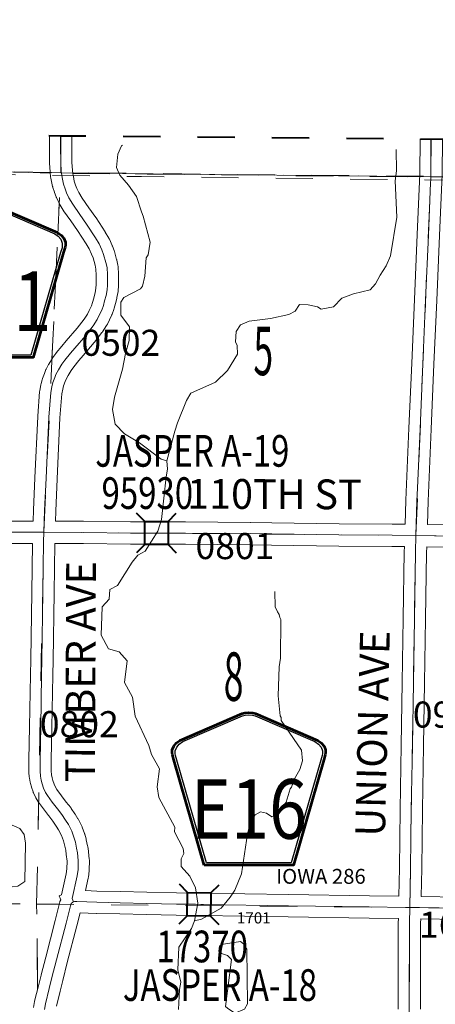
# Model space of a CAD drawing. Extents: x -91.4 to -47.4, y -14.7 to 19.3.
# Drawn here: x -63 to -61.9, y 12.7 to 15.3 of the extents above; entities that cross this region are included whole.
import ezdxf
from ezdxf.enums import TextEntityAlignment as Align

# ---------------------------------------------------------------- set-up
doc = ezdxf.new("R2010")
doc.units = ezdxf.units.MI
doc.header["$MEASUREMENT"] = 0
for name, pattern in [('DGN Style 1', [0.03005, 5e-05, -0.03]), ('DGN Style 2', [0.05, 0.03, -0.02]), ('DGN Style 7', [0.1, 0.045, -0.02, 0.015, -0.02])]:
    doc.linetypes.add(name, pattern=pattern)
for name, color, linetype, lineweight in [('tdCoClipBndry', 7, 'Continuous', 0), ('tdCoCoBndry', 1, 'DGN Style 7', 30), ('tdCoCoBndryPart', 1, 'DGN Style 7', 30), ('tdCoHydroRiver', 5, 'Continuous', 0), ('tdCoSecRdNmbr', 1, 'Continuous', 13), ('tdCoSecRdTxt', 7, 'Continuous', 0), ('tdCoSecRteBand', 7, 'Continuous', 30), ('tdCoSecRteCL', 7, 'Continuous', 0), ('tdCoSectLine', 7, 'DGN Style 1', 13), ('tdCoSectLinePart', 7, 'DGN Style 1', 13), ('tdCoSectNmbr', 7, 'Continuous', 0), ('tdCoShieldCoRteHrd', 52, 'Continuous', 0), ('tdCoStrucSec', 7, 'Continuous', 40), ('tdCoStrucSecCoName', 7, 'Continuous', 0), ('tdCoStrucSecFHWANum', 7, 'Continuous', 0), ('tdCoSurfAsphalt', 2, 'Continuous', 0), ('tdCoSurfGravel', 1, 'Continuous', 0), ('tdCoTwpBndryShd', 7, 'Continuous', 0), ('tdPICoBndry', 30, 'Continuous', 100)]:
    doc.layers.add(name, color=color, linetype=linetype, lineweight=lineweight)
doc.styles.add('Style-Century Gothic', font='GOTHIC.TTF')
doc.styles.add('Style-Trebuchet MS', font='trebuc.ttf')
doc.styles.add('Style-Tw Cen MT', font='TCM_____.TTF')

# ---------------------------------------------------------------- blocks, each defined once
blk = doc.blocks.new('Shield_County_Route_36')
at = {"layer": 'tdCoShieldCoRteHrd', "color": 7, "linetype": 'Continuous', "lineweight": 53, "flags": 128}
blk.add_lwpolyline([(-0.1156, -0.1333), (-0.1975, 0.1496), (-0.2014, 0.1627), (-0.2021, 0.1686), (-0.2021, 0.1764), (-0.1979, 0.1867), (-0.1906, 0.1952), (-0.181, 0.2019), (-0.0138, 0.2742), (-0.0062, 0.2759), (0.0042, 0.2768), (0.0146, 0.2759), (0.0221, 0.2742), (0.1894, 0.2019), (0.199, 0.1952), (0.2063, 0.1867), (0.2105, 0.1764), (0.2105, 0.1686), (0.2098, 0.1627), (0.2059, 0.1496), (0.124, -0.1333), (-0.1156, -0.1333)], close=True, dxfattribs=at)
at = {"layer": 'tdCoShieldCoRteHrd', "color": 7, "linetype": 'Continuous', "lineweight": 30, "flags": 128}
blk.add_lwpolyline([(-0.1097, -0.127), (-0.1894, 0.1483), (-0.1932, 0.1609), (-0.1939, 0.1665), (-0.1939, 0.1741), (-0.1898, 0.184), (-0.1828, 0.1921), (-0.1736, 0.1985), (-0.013, 0.268), (-0.0058, 0.2695), (0.0042, 0.2704), (0.0142, 0.2695), (0.0214, 0.268), (0.182, 0.1985), (0.1912, 0.1921), (0.1982, 0.184), (0.2022, 0.1741), (0.2022, 0.1665), (0.2015, 0.1609), (0.1978, 0.1483), (0.1181, -0.127), (-0.1097, -0.127)], close=True, dxfattribs=at)
at = {"layer": 'tdCoShieldCoRteHrd', "color": 7, "linetype": 'Continuous', "lineweight": 0, "insert": (0.0042, -0.0624), "char_height": 0.16, "attachment_point": 8, "line_spacing_factor": 0.6, "style": 'Style-Trebuchet MS'}
blk.add_mtext('\\H1x;\\W0.84375;\\T1.010;N41', dxfattribs=at)
blk = doc.blocks.new('Shield_County_Route_25')
at = {"layer": 'tdCoShieldCoRteHrd', "color": 7, "linetype": 'Continuous', "lineweight": 53, "flags": 128}
blk.add_lwpolyline([(-0.1156, -0.1333), (-0.1975, 0.1496), (-0.2014, 0.1627), (-0.2021, 0.1686), (-0.2021, 0.1764), (-0.1979, 0.1867), (-0.1906, 0.1952), (-0.181, 0.2019), (-0.0138, 0.2742), (-0.0062, 0.2759), (0.0042, 0.2768), (0.0146, 0.2759), (0.0221, 0.2742), (0.1894, 0.2019), (0.199, 0.1952), (0.2063, 0.1867), (0.2105, 0.1764), (0.2105, 0.1686), (0.2098, 0.1627), (0.2059, 0.1496), (0.124, -0.1333), (-0.1156, -0.1333)], close=True, dxfattribs=at)
at = {"layer": 'tdCoShieldCoRteHrd', "color": 7, "linetype": 'Continuous', "lineweight": 30, "flags": 128}
blk.add_lwpolyline([(-0.1097, -0.127), (-0.1894, 0.1483), (-0.1932, 0.1609), (-0.1939, 0.1665), (-0.1939, 0.1741), (-0.1898, 0.184), (-0.1828, 0.1921), (-0.1736, 0.1985), (-0.013, 0.268), (-0.0058, 0.2695), (0.0042, 0.2704), (0.0142, 0.2695), (0.0214, 0.268), (0.182, 0.1985), (0.1912, 0.1921), (0.1982, 0.184), (0.2022, 0.1741), (0.2022, 0.1665), (0.2015, 0.1609), (0.1978, 0.1483), (0.1181, -0.127), (-0.1097, -0.127)], close=True, dxfattribs=at)
at = {"layer": 'tdCoShieldCoRteHrd', "color": 7, "linetype": 'Continuous', "lineweight": 0, "insert": (0.0042, -0.0624), "char_height": 0.16, "attachment_point": 8, "line_spacing_factor": 0.6, "style": 'Style-Trebuchet MS'}
blk.add_mtext('\\H1x;\\W0.84375;\\T1.010;E16', dxfattribs=at)
blk = doc.blocks.new('Bridge-Small_2')
at = {"layer": 'tdCoStrucSec', "color": 7, "linetype": 'Continuous', "lineweight": 40}
for p, q in [((-0.0313, 0.0313), (-0.0534, 0.0534)), ((0.0313, 0.0313), (0.0534, 0.0534)), ((-0.0313, -0.0313), (-0.0534, -0.0534)), ((0.0313, -0.0313), (0.0534, -0.0534))]:
    blk.add_line(p, q, dxfattribs=at)
at = {"layer": 'tdCoStrucSec', "color": 7, "linetype": 'Continuous', "lineweight": 40, "flags": 128}
blk.add_lwpolyline([(-0.0313, 0.0313), (0.0313, 0.0313), (0.0313, -0.0313), (-0.0313, -0.0313), (-0.0313, 0.0313)], close=True, dxfattribs=at)

msp = doc.modelspace()

# ---------------------------------------------------------------- linework, layer by layer
at = {"layer": 'tdCoClipBndry', "color": 1, "linetype": 'DGN Style 2', "lineweight": 40, "flags": 128}
msp.add_lwpolyline([(-63.6913, -9.1392), (-64.2013, -9.1273), (-66.1896, -9.0609), (-67.1847, -9.0479), (-68.1809, -9.0445), (-70.1225, -9.0164), (-74.107, -8.9255), (-75.1018, -8.9156), (-77.1267, -8.8828), (-79.1211, -8.8308), (-82.1516, -8.7612), (-82.1847, -8.7516), (-82.2126, -8.7312), (-82.2319, -8.7026), (-82.2403, -8.6691), (-82.2266, -7.6655), (-82.2072, -6.6685), (-82.1555, -4.6856), (-82.0894, -1.6365), (-82.0354, 0.353), (-81.9075, 6.2312), (-81.8268, 9.3137), (-81.7675, 12.2974), (-81.6919, 15.2765), (-81.6816, 15.3183), (-81.6611, 15.3461), (-81.6243, 15.3685), (-81.5902, 15.3739), (-80.6379, 15.3565), (-75.662, 15.2356), (-74.6552, 15.2207), (-69.6729, 15.1203), (-66.8436, 15.0805), (-63.8552, 15.0111), (-62.8708, 14.9956), (-60.878, 14.9781), (-57.8954, 14.9392), (-57.8613, 14.9327), (-57.8251, 14.909), (-57.8056, 14.8803), (-57.7968, 14.8379), (-57.8379, 11.8516), (-57.8585, 10.8554), (-57.9371, 4.7608), (-57.9733, 2.7704), (-58.0433, -2.0486), (-58.1009, -5.0895), (-58.1145, -6.0861), (-58.1169, -7.0822), (-58.1078, -9.0762), (-58.1171, -9.1187), (-58.1372, -9.1474), (-58.174, -9.1707), (-58.2085, -9.1766), (-59.2006, -9.1699), (-60.1938, -9.1728), (-61.1929, -9.1533), (-63.6913, -9.1392)], close=True, dxfattribs=at)
at = {"layer": 'tdCoCoBndry', "color": 1, "linetype": 'DGN Style 7', "lineweight": 30, "flags": 128}
msp.add_lwpolyline([(-57.8968, 14.8392), (-58.8944, 14.8513), (-58.9169, 14.8526), (-59.8811, 14.8654), (-60.8793, 14.8781), (-61.8773, 14.8855), (-62.872, 14.8957), (-63.8572, 14.9111), (-64.854, 14.9358), (-65.8511, 14.9605), (-66.8459, 14.9806), (-67.8427, 14.9916), (-68.8383, 15.0116), (-69.6746, 15.0204), (-70.6688, 15.0416), (-71.6662, 15.0577), (-72.6628, 15.0785), (-73.6603, 15.0986), (-74.6572, 15.1207), (-75.6639, 15.1356), (-76.661, 15.1579), (-77.6582, 15.1867), (-78.6524, 15.2101), (-79.6445, 15.2316), (-80.6397, 15.2566), (-81.592, 15.2739)], dxfattribs=at)
at = {"layer": 'tdCoCoBndryPart', "color": 1, "linetype": 'DGN Style 7', "lineweight": 30, "flags": 128}
for points in [[(-64.3265, 14.9227), (-63.8572, 14.9111), (-62.9006, 14.8961)], [(-62.8397, 14.8954), (-61.9073, 14.8858)]]:
    msp.add_lwpolyline(points, dxfattribs=at)
at = {"layer": 'tdCoHydroRiver', "color": 5, "linetype": 'Continuous', "lineweight": 0, "flags": 128}
for points in [[(-62.7063, 14.9707), (-62.7088, 14.9684), (-62.7186, 14.9464), (-62.7223, 14.9102), (-62.7131, 14.8896), (-62.6898, 14.8624), (-62.6681, 14.8321), (-62.6545, 14.7909), (-62.6499, 14.7798), (-62.6319, 14.7101), (-62.6372, 14.6754), (-62.642, 14.6676), (-62.6458, 14.6187), (-62.6525, 14.592), (-62.6574, 14.5842), (-62.7019, 14.5611), (-62.71, 14.5486), (-62.7104, 14.5139), (-62.6872, 14.482), (-62.6877, 14.4457), (-62.6977, 14.4111), (-62.7062, 14.3686), (-62.7277, 14.2932), (-62.7329, 14.2601), (-62.7256, 14.2205), (-62.7007, 14.1949), (-62.66, 14.1707), (-62.6022, 14.1273), (-62.5865, 14.1223), (-62.5649, 14.2025), (-62.5582, 14.2245), (-62.5337, 14.2842), (-62.5224, 14.3045), (-62.4557, 14.3336), (-62.4237, 14.3647), (-62.3963, 14.4085), (-62.3975, 14.4322), (-62.4021, 14.4417), (-62.4001, 14.4701), (-62.3888, 14.4873), (-62.365, 14.498), (-62.3081, 14.5051), (-62.259, 14.5155), (-62.2415, 14.5247), (-62.2303, 14.5419), (-62.2066, 14.5416), (-62.1814, 14.5365), (-62.172, 14.53), (-62.1388, 14.5359), (-62.1164, 14.5592), (-62.0846, 14.5714), (-62.0403, 14.5819), (-62.0259, 14.5974), (-62.0129, 14.6209), (-61.9968, 14.646), (-61.9854, 14.6726), (-61.9681, 14.7766), (-61.9731, 14.8745), (-61.9696, 14.9013), (-61.9702, 14.9586)], [(-62.5865, 14.1223), (-62.5852, 14.1002), (-62.5887, 14.0797), (-62.6013, 13.9647), (-62.6112, 13.9333), (-62.6451, 13.8801), (-62.6642, 13.8693), (-62.6803, 13.8506), (-62.719, 13.788), (-62.7397, 13.7773), (-62.7416, 13.7505), (-62.7609, 13.7302), (-62.7635, 13.6545), (-62.7435, 13.6179), (-62.7152, 13.6096), (-62.6934, 13.5856), (-62.7006, 13.5273), (-62.679, 13.4876), (-62.6719, 13.437), (-62.6351, 13.3575), (-62.6275, 13.3338), (-62.606, 13.2956), (-62.613, 13.2468), (-62.6086, 13.2183), (-62.5655, 13.1388), (-62.5657, 13.1261), (-62.5427, 13.0816), (-62.5413, 13.0674), (-62.5478, 13.0533), (-62.5481, 13.0328), (-62.5248, 13.0072), (-62.5094, 12.9754), (-62.5037, 12.9343), (-62.5122, 12.8871), (-62.4932, 12.8915), (-62.4407, 12.9208), (-62.4167, 12.9504), (-62.4038, 12.9692), (-62.3858, 13.0131), (-62.3701, 13.1203), (-62.3601, 13.158), (-62.3488, 13.172), (-62.3345, 13.1797), (-62.3188, 13.1764), (-62.3047, 13.1667), (-62.2936, 13.1697), (-62.2792, 13.1853), (-62.2663, 13.2056), (-62.2548, 13.2417), (-62.2515, 13.2464), (-62.2433, 13.2684), (-62.2288, 13.2935), (-62.2221, 13.317), (-62.2249, 13.3455), (-62.279, 13.4252), (-62.2789, 13.4331), (-62.282, 13.4378), (-62.2876, 13.4916), (-62.2849, 13.5689), (-62.2814, 13.5925), (-62.28, 13.6966), (-62.283, 13.7014), (-62.2845, 13.7093), (-62.2891, 13.7173), (-62.2953, 13.73), (-62.2963, 13.7711)], [(-63.0176, 12.9762), (-63.068, 12.9832), (-63.0899, 12.9962), (-63.0961, 13.0073), (-63.0955, 13.0531), (-63.0907, 13.0577), (-63.0854, 13.0924), (-63.0862, 13.1524), (-63.075, 13.1648), (-63.0466, 13.1629), (-62.9823, 13.1351), (-62.9699, 13.1192), (-62.967, 13.0955), (-62.9685, 12.9929), (-62.9876, 12.9805), (-63.0176, 12.9762)], [(-62.5122, 12.8871), (-62.5204, 12.8667), (-62.5543, 12.8166), (-62.5567, 12.7551), (-62.5493, 12.7219), (-62.5527, 12.703), (-62.555, 12.6493)], [(-62.4036, 12.6393), (-62.424, 12.6523), (-62.4286, 12.6571), (-62.4127, 12.7831), (-62.4236, 12.7943), (-62.4393, 12.7992), (-62.4471, 12.8057), (-62.4453, 12.8199), (-62.4342, 12.8244), (-62.3883, 12.8317), (-62.3805, 12.8253), (-62.3713, 12.8109), (-62.3702, 12.6641), (-62.3782, 12.65), (-62.4036, 12.6393)]]:
    msp.add_lwpolyline(points, dxfattribs=at)
at = {"layer": 'tdCoSecRteBand', "color": 7, "linetype": 'Continuous', "lineweight": 0, "flags": 128}
for points in [[(-63.1686, 13.9605), (-62.9713, 13.9608), (-62.9713, 13.9608), (-62.9711, 13.9608), (-62.9469, 13.9607), (-62.9461, 13.9607), (-62.9461, 13.9615), (-62.9452, 13.9897), (-62.9451, 13.9901), (-62.9412, 14.0769), (-62.9338, 14.2411), (-62.9338, 14.2417), (-62.9337, 14.2421), (-62.9286, 14.3087), (-62.9284, 14.3103), (-62.9282, 14.3117), (-62.9255, 14.3267), (-62.9254, 14.3273), (-62.9249, 14.3292), (-62.9249, 14.3293), (-62.9217, 14.3411), (-62.9211, 14.3429), (-62.9208, 14.3438), (-62.9159, 14.3569), (-62.9129, 14.3647), (-62.9126, 14.3657), (-62.9117, 14.3675), (-62.9114, 14.3682), (-62.9047, 14.3808), (-62.9042, 14.3818), (-62.9038, 14.3825), (-62.8944, 14.3978), (-62.8938, 14.3987), (-62.893, 14.3998), (-62.8849, 14.4109), (-62.8845, 14.4114), (-62.8839, 14.4122), (-62.8691, 14.4302), (-62.8687, 14.4307), (-62.8569, 14.4445), (-62.828, 14.4785), (-62.8092, 14.5026), (-62.7999, 14.5168), (-62.7954, 14.5265), (-62.7953, 14.5266), (-62.7894, 14.539), (-62.7861, 14.548), (-62.7833, 14.5595), (-62.7831, 14.5602), (-62.7831, 14.5605), (-62.7795, 14.5734), (-62.7773, 14.5859), (-62.7765, 14.5957), (-62.7763, 14.6212), (-62.7773, 14.6374), (-62.7796, 14.648), (-62.7851, 14.6674), (-62.7888, 14.6775), (-62.7951, 14.6915), (-62.8035, 14.7055), (-62.8271, 14.7415), (-62.845, 14.767), (-62.8642, 14.7941), (-62.8647, 14.7948), (-62.8655, 14.7961), (-62.8759, 14.8137), (-62.8761, 14.8139), (-62.877, 14.8157), (-62.8773, 14.8163), (-62.8835, 14.8296), (-62.884, 14.8308), (-62.8843, 14.8316), (-62.8885, 14.8427), (-62.8888, 14.8437), (-62.8891, 14.8444), (-62.893, 14.8569), (-62.8934, 14.8582), (-62.8937, 14.8594), (-62.8966, 14.8727), (-62.8967, 14.8729), (-62.8986, 14.882), (-62.8987, 14.8825), (-62.899, 14.8844), (-62.8992, 14.8853), (-62.9004, 14.8974), (-62.9005, 14.8985), (-62.9005, 14.8988), (-62.9017, 14.9215), (-62.9018, 14.923), (-62.902, 14.9961)], [(-62.842, 14.9954), (-62.8418, 14.924), (-62.8406, 14.9028), (-62.8396, 14.8931), (-62.838, 14.8857), (-62.8354, 14.8737), (-62.8321, 14.8631), (-62.8286, 14.8539), (-62.8235, 14.8429), (-62.8145, 14.8278), (-62.796, 14.8016), (-62.796, 14.8016), (-62.7777, 14.7757), (-62.7773, 14.7751), (-62.7771, 14.7748), (-62.7529, 14.7378), (-62.7523, 14.7368), (-62.7427, 14.7208), (-62.7425, 14.7204), (-62.7415, 14.7186), (-62.7411, 14.7176), (-62.7337, 14.7011), (-62.7333, 14.7003), (-62.7329, 14.6992), (-62.7284, 14.6871), (-62.7282, 14.6864), (-62.7278, 14.6851), (-62.7216, 14.6636), (-62.7215, 14.6631), (-62.7211, 14.6616), (-62.7181, 14.6478), (-62.7181, 14.6474), (-62.7177, 14.6454), (-62.7175, 14.6435), (-62.7175, 14.6434), (-62.7163, 14.6239), (-62.7162, 14.622), (-62.7162, 14.6218), (-62.7165, 14.5941), (-62.7166, 14.5924), (-62.7166, 14.592), (-62.7176, 14.5797), (-62.7177, 14.5782), (-62.7179, 14.5768), (-62.7207, 14.5615), (-62.7208, 14.5609), (-62.7212, 14.559), (-62.7213, 14.5588), (-62.7251, 14.545), (-62.7282, 14.5321), (-62.7284, 14.5314), (-62.7289, 14.5295), (-62.7293, 14.5286), (-62.7337, 14.5168), (-62.7341, 14.5158), (-62.7347, 14.5145), (-62.7411, 14.501), (-62.7465, 14.4895), (-62.7467, 14.4889), (-62.7476, 14.4872), (-62.7485, 14.4858), (-62.7596, 14.4688), (-62.7598, 14.4685), (-62.7609, 14.4669), (-62.7611, 14.4667), (-62.781, 14.4411), (-62.7818, 14.4401), (-62.8112, 14.4056), (-62.8113, 14.4055), (-62.8229, 14.3919), (-62.837, 14.3748), (-62.8439, 14.3653), (-62.8521, 14.3519), (-62.8574, 14.3419), (-62.8597, 14.3358), (-62.8597, 14.3357), (-62.8642, 14.324), (-62.8666, 14.3148), (-62.8689, 14.3025), (-62.8739, 14.2379), (-62.8813, 14.0742), (-62.8813, 14.0742), (-62.8852, 13.9876), (-62.8861, 13.9604), (-62.8106, 13.96), (-62.8104, 13.96), (-62.684, 13.9586), (-62.5365, 13.9586), (-62.5362, 13.9586), (-62.3624, 13.9571), (-62.3621, 13.9571), (-62.3042, 13.9561), (-62.1238, 13.9536), (-61.9809, 13.9524), (-61.9808, 13.9524), (-61.9462, 13.952)], [(-61.9462, 13.952), (-61.9443, 14.0161), (-61.9443, 14.0165), (-61.9359, 14.2098), (-61.9285, 14.3844), (-61.9285, 14.3845), (-61.9209, 14.5559), (-61.9133, 14.7299), (-61.9066, 14.8934), (-61.9059, 14.9871)], [(-61.8459, 14.9866), (-61.8466, 14.8924), (-61.8467, 14.8914), (-61.8533, 14.7274), (-61.8533, 14.7273), (-61.861, 14.5532), (-61.861, 14.5532), (-61.8686, 14.3818), (-61.876, 14.2073), (-61.876, 14.2072), (-61.8844, 14.0141), (-61.8862, 13.9512), (-61.8064, 13.9502), (-61.6585, 13.9485), (-61.6584, 13.9485), (-61.4614, 13.9457), (-61.4614, 13.9457), (-61.322, 13.9438), (-61.322, 13.9438), (-61.1674, 13.9415), (-61.0262, 13.9398), (-61.026, 13.9398), (-60.9449, 13.9384), (-60.9445, 13.9384)], [(-62.9454, 12.6541), (-62.9424, 12.6699), (-62.9424, 12.6702), (-62.9421, 12.6716), (-62.932, 12.7122), (-62.9248, 12.7415), (-62.9247, 12.7419), (-62.9124, 12.7897), (-62.9124, 12.7898), (-62.8868, 12.8883), (-62.8752, 12.9347), (-62.8751, 12.9353), (-62.8745, 12.9371), (-62.874, 12.9386), (-62.8719, 12.9438), (-62.8762, 12.9545), (-62.8695, 12.9572), (-62.857, 13.0133), (-62.8554, 13.0268), (-62.8549, 13.0476), (-62.8569, 13.0655), (-62.8586, 13.0769), (-62.8617, 13.0914), (-62.8647, 13.1018), (-62.87, 13.1158), (-62.8776, 13.131), (-62.8839, 13.1414), (-62.8927, 13.1544), (-62.9042, 13.1687), (-62.9047, 13.1692), (-62.9049, 13.1696), (-62.9318, 13.2056), (-62.9327, 13.2068), (-62.9338, 13.2085), (-62.9338, 13.2086), (-62.9388, 13.2173), (-62.9396, 13.2189), (-62.9399, 13.2195), (-62.9451, 13.2306), (-62.9456, 13.2318), (-62.9463, 13.2336), (-62.9463, 13.2338), (-62.9503, 13.2456), (-62.9506, 13.2467), (-62.9534, 13.2561), (-62.9535, 13.2567), (-62.954, 13.2586), (-62.9541, 13.2591), (-62.956, 13.2699), (-62.9563, 13.2714), (-62.9564, 13.2731), (-62.9574, 13.2864), (-62.9574, 13.2867), (-62.9575, 13.2886), (-62.9575, 13.3185), (-62.9575, 13.319), (-62.9558, 13.4083), (-62.9533, 13.5476), (-62.9533, 13.5476), (-62.9526, 13.5885), (-62.9496, 13.769), (-62.9479, 13.9007), (-62.9713, 13.9008), (-63.1685, 13.9005)], [(-61.9627, 12.9531), (-61.9614, 13.0285), (-61.9596, 13.1857), (-61.9596, 13.1859), (-61.9567, 13.3578), (-61.954, 13.5272), (-61.9513, 13.6988), (-61.9513, 13.6988), (-61.9483, 13.8776), (-61.9483, 13.878), (-61.9479, 13.892), (-61.9815, 13.8924), (-62.1244, 13.8936), (-62.1246, 13.8936), (-62.3051, 13.8961), (-62.3052, 13.8961), (-62.363, 13.8971), (-62.5366, 13.8986), (-62.6842, 13.8986), (-62.6846, 13.8986), (-62.811, 13.9), (-62.8879, 13.9004), (-62.8896, 13.7681), (-62.8896, 13.768), (-62.8926, 13.5875), (-62.8926, 13.5875), (-62.8933, 13.5465), (-62.8958, 13.4072), (-62.8958, 13.4072), (-62.8975, 13.3182), (-62.8975, 13.2897), (-62.8967, 13.2791), (-62.8953, 13.2713), (-62.8932, 13.264), (-62.89, 13.2544), (-62.886, 13.246), (-62.8826, 13.24), (-62.8572, 13.2059), (-62.8452, 13.1911), (-62.8448, 13.1905), (-62.8437, 13.1891), (-62.8339, 13.1745), (-62.8338, 13.1743), (-62.8331, 13.1733), (-62.8257, 13.1613), (-62.8253, 13.1606), (-62.8245, 13.159), (-62.8156, 13.1413), (-62.8155, 13.1411), (-62.8147, 13.1393), (-62.8143, 13.1383), (-62.8082, 13.1218), (-62.8079, 13.121), (-62.8075, 13.1198), (-62.8038, 13.1072), (-62.8036, 13.1065), (-62.8032, 13.1049), (-62.7997, 13.0883), (-62.7997, 13.0881), (-62.7995, 13.0868), (-62.7975, 13.0739), (-62.7974, 13.0733), (-62.7973, 13.0726), (-62.7951, 13.0522), (-62.795, 13.0509), (-62.7949, 13.0489), (-62.7949, 13.0483), (-62.7954, 13.0241), (-62.7955, 13.0228), (-62.7956, 13.0212), (-62.7976, 13.0047), (-62.7976, 13.0043), (-62.798, 13.0024), (-62.7981, 13.0017), (-62.8056, 12.9681), (-62.7745, 12.9671), (-62.7113, 12.9656), (-62.7112, 12.9656), (-62.6405, 12.9639), (-62.6405, 12.9639), (-62.5605, 12.9619), (-62.4946, 12.9612), (-62.4945, 12.9612), (-62.2595, 12.9575), (-62.042, 12.9543), (-62.042, 12.9543), (-61.9627, 12.9531)], [(-61.8072, 13.8902), (-61.8874, 13.8912), (-61.8879, 13.8912), (-61.8879, 13.8907), (-61.8883, 13.8764), (-61.8913, 13.6978), (-61.894, 13.5262), (-61.894, 13.5262), (-61.8967, 13.3568), (-61.8967, 13.3567), (-61.8997, 13.185), (-61.9014, 13.0277), (-61.9014, 13.0275), (-61.9027, 12.9525), (-61.8015, 12.9506)], [(-61.9648, 12.6496), (-61.9646, 12.7955), (-61.9646, 12.8811), (-61.9646, 12.882), (-61.9642, 12.8931), (-62.0429, 12.8943), (-62.2604, 12.8975), (-62.2604, 12.8975), (-62.4954, 12.9012), (-62.5614, 12.9019), (-62.5618, 12.9019), (-62.6419, 12.9039), (-62.7127, 12.9056), (-62.776, 12.9071), (-62.7763, 12.9071), (-62.8199, 12.9085), (-62.8286, 12.8736), (-62.8287, 12.8733), (-62.8543, 12.7747), (-62.8666, 12.7271), (-62.8737, 12.698), (-62.8737, 12.6978), (-62.8836, 12.658)], [(-61.8025, 12.8906), (-61.9037, 12.8925), (-61.9038, 12.8922), (-61.9042, 12.8922), (-61.9046, 12.8806), (-61.9046, 12.7955), (-61.9046, 12.7954), (-61.9048, 12.6494)]]:
    msp.add_lwpolyline(points, dxfattribs=at)
at = {"layer": 'tdCoSecRteCL', "color": 7, "linetype": 'Continuous', "lineweight": 13, "flags": 128}
for points in [[(-62.8694, 14.8892), (-62.8705, 14.9004), (-62.8718, 14.9231), (-62.872, 14.9957)], [(-61.8773, 14.8768), (-61.8766, 14.8926), (-61.8759, 14.9869)], [(-62.8644, 14.8659), (-62.8673, 14.8792), (-62.8693, 14.8884), (-62.8694, 14.8892)], [(-62.8372, 12.9378), (-62.8409, 12.9472), (-62.8274, 13.0082), (-62.8254, 13.0248), (-62.8249, 13.0489), (-62.8271, 13.0694), (-62.8291, 13.0822), (-62.8326, 13.0987), (-62.8363, 13.1113), (-62.8424, 13.1278), (-62.8513, 13.1456), (-62.8587, 13.1577), (-62.8686, 13.1722), (-62.8809, 13.1875), (-62.8947, 13.206), (-62.9078, 13.2235), (-62.9127, 13.2321), (-62.9179, 13.2432), (-62.9218, 13.2551), (-62.9245, 13.2645), (-62.9265, 13.2753), (-62.9275, 13.2886), (-62.9275, 13.3185), (-62.9258, 13.4077), (-62.9233, 13.5471), (-62.9226, 13.588), (-62.9196, 13.7685), (-62.9179, 13.9049), (-62.9171, 13.9305), (-62.9152, 13.9887), (-62.9112, 14.0755), (-62.9038, 14.2398), (-62.8987, 14.3064), (-62.8959, 14.3214), (-62.8927, 14.3332), (-62.8878, 14.3463), (-62.8848, 14.3542), (-62.8782, 14.3668), (-62.8688, 14.3821), (-62.8607, 14.3932), (-62.8459, 14.4112), (-62.834, 14.425), (-62.8047, 14.4595), (-62.7847, 14.4852), (-62.7736, 14.5022), (-62.7682, 14.5138), (-62.7618, 14.5273), (-62.7573, 14.5392), (-62.7541, 14.5525), (-62.7502, 14.5668), (-62.7475, 14.5821), (-62.7465, 14.5944), (-62.7462, 14.622), (-62.7475, 14.6415), (-62.7504, 14.6553), (-62.7566, 14.6768), (-62.761, 14.6889), (-62.7684, 14.7054), (-62.7781, 14.7214), (-62.8022, 14.7584), (-62.8205, 14.7843), (-62.8397, 14.8114), (-62.8501, 14.8289), (-62.8562, 14.8422), (-62.8604, 14.8533), (-62.8644, 14.8659)], [(-61.9332, 12.9227), (-61.9314, 13.028), (-61.9296, 13.1854), (-61.9267, 13.3573), (-61.924, 13.5267), (-61.9213, 13.6983), (-61.9183, 13.8771), (-61.917, 13.9216), (-61.9144, 14.0152), (-61.9129, 14.0492), (-61.906, 14.2085), (-61.8986, 14.3831), (-61.8909, 14.5545), (-61.8833, 14.7286), (-61.8775, 14.8703)], [(-61.8775, 14.8703), (-61.8773, 14.8768)], [(-63.1686, 13.9305), (-62.9713, 13.9308), (-62.9171, 13.9305), (-62.8107, 13.93), (-62.6842, 13.9286), (-62.5365, 13.9286), (-62.3626, 13.9271), (-62.3047, 13.9261), (-62.1242, 13.9236), (-61.9811, 13.9224), (-61.917, 13.9216), (-61.8068, 13.9202)], [(-62.9159, 12.6486), (-62.913, 12.6644), (-62.9028, 12.7051), (-62.8957, 12.7344), (-62.8834, 12.7822), (-62.8577, 12.8809), (-62.8461, 12.9275), (-62.8437, 12.9337), (-62.8395, 12.9369), (-62.8372, 12.9378)], [(-62.8372, 12.9378), (-62.8345, 12.9388), (-62.8286, 12.9388), (-62.7753, 12.9371), (-62.712, 12.9356), (-62.6412, 12.9339), (-62.561, 12.9319), (-62.51, 12.9314), (-62.495, 12.9312), (-62.488, 12.9311), (-62.2599, 12.9275), (-62.0424, 12.9243), (-61.9448, 12.9228), (-61.9332, 12.9227), (-61.9078, 12.9226), (-61.802, 12.9206), (-61.763, 12.9201), (-61.7339, 12.9208), (-61.6932, 12.9201), (-61.6825, 12.9198)], [(-61.9565, 12.2583), (-61.9531, 12.2653), (-61.9454, 12.2835), (-61.9417, 12.2951), (-61.939, 12.3136), (-61.9378, 12.3304), (-61.937, 12.3555), (-61.9361, 12.4885), (-61.9348, 12.6495), (-61.9346, 12.7955), (-61.9346, 12.8811), (-61.9332, 12.9227), (-61.9332, 12.9227)]]:
    msp.add_lwpolyline(points, dxfattribs=at)
at = {"layer": 'tdCoSectLine', "color": 7, "linetype": 'DGN Style 1', "lineweight": 0, "flags": 128}
for points in [[(-62.872, 14.8957), (-62.8724, 14.9957)], [(-61.8773, 14.8855), (-61.8773, 14.9869)], [(-63.8572, 14.9111), (-62.872, 14.8957)], [(-62.9174, 13.9305), (-62.872, 14.8957)], [(-62.872, 14.8957), (-61.8773, 14.8855)], [(-61.9174, 13.9216), (-61.8773, 14.8855)], [(-61.8773, 14.8855), (-60.8793, 14.8781)], [(-63.8666, 13.9315), (-62.9174, 13.9305)], [(-62.9367, 12.9321), (-62.9174, 13.9305)], [(-62.9174, 13.9305), (-61.9174, 13.9216)], [(-61.9336, 12.9227), (-61.9174, 13.9216)], [(-61.9174, 13.9216), (-60.9158, 13.9079)], [(-63.881, 12.9408), (-62.9367, 12.9321)], [(-62.9367, 12.9321), (-61.9336, 12.9227)], [(-62.9249, 11.9396), (-62.9367, 12.9321)], [(-61.9401, 11.9217), (-61.9336, 12.9227)], [(-61.9336, 12.9227), (-60.9271, 12.907)]]:
    msp.add_lwpolyline(points, dxfattribs=at)
at = {"layer": 'tdCoSectLinePart', "color": 7, "linetype": 'DGN Style 1', "lineweight": 0, "flags": 128}
for points in [[(-63.8572, 14.9111), (-62.9006, 14.8961)], [(-62.8397, 14.8954), (-61.9073, 14.8858)], [(-62.8955, 14.3964), (-62.8759, 14.8131)], [(-62.9367, 12.9321), (-62.9315, 13.2046)], [(-63.881, 12.9408), (-62.9367, 12.9321)], [(-62.9367, 12.9321), (-62.8764, 12.9315)], [(-62.934, 12.7046), (-62.9367, 12.9321)]]:
    msp.add_lwpolyline(points, dxfattribs=at)
at = {"layer": 'tdCoSurfAsphalt', "color": 2, "linetype": 'Continuous', "lineweight": 0, "flags": 128}
for points in [[(-62.8694, 14.8892), (-62.8705, 14.9004), (-62.8718, 14.9231), (-62.872, 14.9957)], [(-62.8644, 14.8659), (-62.8673, 14.8792), (-62.8693, 14.8884), (-62.8694, 14.8892)], [(-62.8372, 12.9378), (-62.8409, 12.9472), (-62.8274, 13.0082), (-62.8254, 13.0248), (-62.8249, 13.0489), (-62.8271, 13.0694), (-62.8291, 13.0822), (-62.8326, 13.0987), (-62.8363, 13.1113), (-62.8424, 13.1278), (-62.8513, 13.1456), (-62.8587, 13.1577), (-62.8686, 13.1722), (-62.8809, 13.1875), (-62.8947, 13.206), (-62.9078, 13.2235), (-62.9127, 13.2321), (-62.9179, 13.2432), (-62.9218, 13.2551), (-62.9245, 13.2645), (-62.9265, 13.2753), (-62.9275, 13.2886), (-62.9275, 13.3185), (-62.9258, 13.4077), (-62.9233, 13.5471), (-62.9226, 13.588), (-62.9196, 13.7685), (-62.9179, 13.9049), (-62.9171, 13.9305), (-62.9152, 13.9887), (-62.9112, 14.0755), (-62.9038, 14.2398), (-62.8987, 14.3064), (-62.8959, 14.3214), (-62.8927, 14.3332), (-62.8878, 14.3463), (-62.8848, 14.3542), (-62.8782, 14.3668), (-62.8688, 14.3821), (-62.8607, 14.3932), (-62.8459, 14.4112), (-62.834, 14.425), (-62.8047, 14.4595), (-62.7847, 14.4852), (-62.7736, 14.5022), (-62.7682, 14.5138), (-62.7618, 14.5273), (-62.7573, 14.5392), (-62.7541, 14.5525), (-62.7502, 14.5668), (-62.7475, 14.5821), (-62.7465, 14.5944), (-62.7462, 14.622), (-62.7475, 14.6415), (-62.7504, 14.6553), (-62.7566, 14.6768), (-62.761, 14.6889), (-62.7684, 14.7054), (-62.7781, 14.7214), (-62.8022, 14.7584), (-62.8205, 14.7843), (-62.8397, 14.8114), (-62.8501, 14.8289), (-62.8562, 14.8422), (-62.8604, 14.8533), (-62.8644, 14.8659)], [(-62.9159, 12.6486), (-62.913, 12.6644), (-62.9028, 12.7051), (-62.8957, 12.7344), (-62.8834, 12.7822), (-62.8577, 12.8809), (-62.8461, 12.9275), (-62.8437, 12.9337), (-62.8395, 12.9369), (-62.8372, 12.9378)], [(-62.8372, 12.9378), (-62.8345, 12.9388), (-62.8286, 12.9388), (-62.7753, 12.9371), (-62.712, 12.9356), (-62.6412, 12.9339), (-62.561, 12.9319), (-62.51, 12.9314), (-62.495, 12.9312), (-62.488, 12.9311), (-62.2599, 12.9275), (-62.0424, 12.9243), (-61.9448, 12.9228), (-61.9332, 12.9227), (-61.9078, 12.9226), (-61.802, 12.9206), (-61.763, 12.9201), (-61.7339, 12.9208), (-61.6932, 12.9201), (-61.6825, 12.9198)]]:
    msp.add_lwpolyline(points, dxfattribs=at)
at = {"layer": 'tdCoSurfGravel', "color": 1, "linetype": 'Continuous', "lineweight": 0, "flags": 128}
for points in [[(-61.8773, 14.8768), (-61.8766, 14.8926), (-61.8759, 14.9869)], [(-61.9332, 12.9227), (-61.9314, 13.028), (-61.9296, 13.1854), (-61.9267, 13.3573), (-61.924, 13.5267), (-61.9213, 13.6983), (-61.9183, 13.8771), (-61.917, 13.9216), (-61.9144, 14.0152), (-61.9129, 14.0492), (-61.906, 14.2085), (-61.8986, 14.3831), (-61.8909, 14.5545), (-61.8833, 14.7286), (-61.8775, 14.8703)], [(-61.8775, 14.8703), (-61.8773, 14.8768)], [(-63.1686, 13.9305), (-62.9713, 13.9308), (-62.9171, 13.9305), (-62.8107, 13.93), (-62.6842, 13.9286), (-62.5365, 13.9286), (-62.3626, 13.9271), (-62.3047, 13.9261), (-62.1242, 13.9236), (-61.9811, 13.9224), (-61.917, 13.9216), (-61.8068, 13.9202)], [(-61.9565, 12.2583), (-61.9531, 12.2653), (-61.9454, 12.2835), (-61.9417, 12.2951), (-61.939, 12.3136), (-61.9378, 12.3304), (-61.937, 12.3555), (-61.9361, 12.4885), (-61.9348, 12.6495), (-61.9346, 12.7955), (-61.9346, 12.8811), (-61.9332, 12.9227), (-61.9332, 12.9227)]]:
    msp.add_lwpolyline(points, dxfattribs=at)
at = {"layer": 'tdCoTwpBndryShd', "color": 7, "linetype": 'Continuous', "lineweight": 0, "flags": 128}
msp.add_lwpolyline([(-63.8572, 14.9111), (-62.872, 14.8957), (-61.8773, 14.8855), (-60.8793, 14.8781), (-59.8811, 14.8654), (-58.9169, 14.8526), (-58.8944, 14.8513), (-57.8968, 14.8392), (-57.91, 13.8442), (-57.923, 12.8478), (-57.9378, 11.853), (-57.9584, 10.8571), (-57.9708, 9.8606), (-57.9855, 8.8604), (-57.998, 7.7356), (-58.0095, 6.7349)], dxfattribs=at)
at = {"layer": 'tdPICoBndry', "color": 30, "linetype": 'DGN Style 7', "lineweight": 0, "flags": 128}
for points in [[(-57.8967, 14.8393), (-58.8943, 14.8513), (-58.9168, 14.8526), (-59.8811, 14.8654), (-60.8792, 14.8781), (-61.8773, 14.8855), (-62.872, 14.8957), (-63.8571, 14.9111), (-64.8539, 14.9358), (-65.851, 14.9605), (-66.8458, 14.9806), (-67.8427, 14.9916), (-68.8382, 15.0116), (-69.6745, 15.0204), (-70.6687, 15.0416), (-71.6661, 15.0577), (-72.6628, 15.0785), (-73.6602, 15.0986), (-74.6572, 15.1207), (-75.6639, 15.1356), (-76.6609, 15.1579), (-77.6582, 15.1867), (-78.6524, 15.2102), (-79.6445, 15.2316), (-80.6397, 15.2566), (-81.592, 15.2739), (-81.6182, 14.2876), (-81.6429, 13.2912), (-81.6675, 12.2949), (-81.6873, 11.3012), (-81.706, 10.3083), (-81.7268, 9.3114), (-81.7541, 8.2188), (-81.7796, 7.2232), (-81.8075, 6.229), (-81.8281, 5.2362), (-81.8482, 4.2398), (-81.8693, 3.2484), (-81.8903, 2.3372), (-81.9154, 1.342), (-81.9354, 0.3506), (-81.9617, -0.645), (-81.9894, -1.6387), (-82.0108, -2.6304), (-82.0357, -3.694), (-82.0555, -4.6879), (-82.0816, -5.6785), (-82.1072, -6.6711), (-82.1266, -7.6675), (-82.1406, -8.6618), (-82.2402, -8.6601)], [(-57.8967, 14.8393), (-58.8943, 14.8513), (-58.9168, 14.8526), (-59.8811, 14.8654), (-60.8792, 14.8781), (-61.8773, 14.8855), (-62.872, 14.8957), (-63.8571, 14.9111), (-64.8539, 14.9358), (-65.851, 14.9605), (-66.8458, 14.9806), (-67.8427, 14.9916), (-68.8382, 15.0116), (-69.6745, 15.0204), (-70.6687, 15.0416), (-71.6661, 15.0577), (-72.6628, 15.0785), (-73.6602, 15.0986), (-74.6572, 15.1207), (-75.6639, 15.1356), (-76.6609, 15.1579), (-77.6582, 15.1867), (-78.6524, 15.2102), (-79.6445, 15.2316), (-80.6397, 15.2566), (-81.592, 15.2739), (-81.6182, 14.2876), (-81.6429, 13.2912), (-81.6675, 12.2949), (-81.6873, 11.3012), (-81.706, 10.3083), (-81.7268, 9.3114), (-81.7541, 8.2188), (-81.7796, 7.2232), (-81.8075, 6.229), (-81.8281, 5.2362), (-81.8482, 4.2398), (-81.8693, 3.2484), (-81.8903, 2.3372), (-81.9154, 1.342), (-81.9354, 0.3506), (-81.9617, -0.645), (-81.9894, -1.6387), (-82.0108, -2.6304), (-82.0357, -3.694), (-82.0555, -4.6879), (-82.0816, -5.6785), (-82.1072, -6.6711), (-82.1266, -7.6675), (-82.1406, -8.6618), (-82.2402, -8.6601)], [(-69.6926, 15.0053), (-68.0839, 14.9883), (-66.8446, 14.9749), (-65.8389, 14.945), (-64.0343, 14.9051), (-62.6545, 14.8859), (-60.9873, 14.8661), (-59.1907, 14.8373), (-57.9009, 14.8258)]]:
    msp.add_lwpolyline(points, dxfattribs=at)

# ---------------------------------------------------------------- block references
at = {"layer": 'tdCoShieldCoRteHrd', "color": 7, "linetype": 'Continuous', "lineweight": 53}
for name, p in [('Shield_County_Route_36', (-63.07, 14.5334)), ('Shield_County_Route_25', (-62.3704, 13.1698))]:
    msp.add_blockref(name, p, dxfattribs=at)
at = {"layer": 'tdCoStrucSec', "color": 7, "linetype": 'Continuous', "lineweight": 40}
msp.add_blockref('Bridge-Small_2', (-62.6147, 13.9286), dxfattribs=at)
at = {"layer": 'tdCoStrucSec', "color": 7, "linetype": 'Continuous', "lineweight": 40, "xscale": 1.000002124358172, "yscale": 1.000002124358172, "zscale": 1.000002124358172, "rotation": 359.3585894241984}
msp.add_blockref('Bridge-Small_2', (-62.5001, 12.9312), dxfattribs=at)

# ---------------------------------------------------------------- texts
at = {"layer": 'tdCoSecRdNmbr', "color": 1, "linetype": 'Continuous', "lineweight": 13, "style": 'Style-Tw Cen MT'}
for s, rotation, p in [('0502', 359.9518, (-62.7103, 14.4395)), ('0801', 359.952, (-62.4037, 13.8935)), ('0902', 359.9525, (-61.8193, 13.4409)), ('0802', 359.9518, (-62.822, 13.4152)), ('1601', 359.9525, (-61.8027, 12.8764))]:
    msp.add_text(s, height=0.07, rotation=rotation, dxfattribs=at).set_placement(p, align=Align.MIDDLE_CENTER)
at = {"layer": 'tdCoSecRdNmbr', "color": 5, "linetype": 'Continuous', "lineweight": 0, "style": 'Style-Tw Cen MT'}
msp.add_text('1701', height=0.03, rotation=359.9524, dxfattribs=at).set_placement((-62.3529, 12.8949), align=Align.MIDDLE_CENTER)
at = {"layer": 'tdCoSecRdTxt', "color": 7, "linetype": 'Continuous', "lineweight": 0, "style": 'Style-Century Gothic', "width": 0.975}
for s, rotation, p in [('110TH ST', 359.7445, (-62.2974, 14.0331)), ('TIMBER AVE', 89.7327, (-62.8186, 13.5562)), ('UNION AVE', 88.6211, (-62.0337, 13.39))]:
    msp.add_text(s, height=0.08, rotation=rotation, dxfattribs=at).set_placement(p, align=Align.MIDDLE_CENTER)
at = {"layer": 'tdCoSecRdTxt', "color": 7, "linetype": 'Continuous', "lineweight": 0, "style": 'Style-Century Gothic'}
msp.add_text('IOWA 286', height=0.04, dxfattribs=at).set_placement((-62.2927, 13.0065), align=Align.MIDDLE_LEFT)
at = {"layer": 'tdCoSectNmbr', "color": 7, "linetype": 'Continuous', "lineweight": 0, "style": 'Style-Century Gothic', "width": 0.538462}
for s, rotation, p in [('5', 359.9521, (-62.3274, 14.3525)), ('8', 359.952, (-62.4072, 13.4779))]:
    msp.add_text(s, height=0.13, rotation=rotation, dxfattribs=at).set_placement(p, align=Align.CENTER)
at = {"layer": 'tdCoStrucSecCoName', "color": 3, "linetype": 'Continuous', "lineweight": 70, "style": 'Style-Trebuchet MS', "width": 0.764706}
for s, p in [('JASPER A-19', (-62.5182, 14.1917)), ('JASPER A-18', (-62.4439, 12.757))]:
    msp.add_text(s, height=0.085, dxfattribs=at).set_placement(p, align=Align.TOP_CENTER)
at = {"layer": 'tdCoStrucSecFHWANum', "color": 1, "linetype": 'Continuous', "lineweight": 70, "style": 'Style-Trebuchet MS', "width": 0.764706}
for s, p in [('95930', (-62.6391, 13.9932)), ('17370', (-62.4918, 12.7756))]:
    msp.add_text(s, height=0.085, dxfattribs=at).set_placement(p, align=Align.CENTER)

doc.saveas('drawing.dxf')
